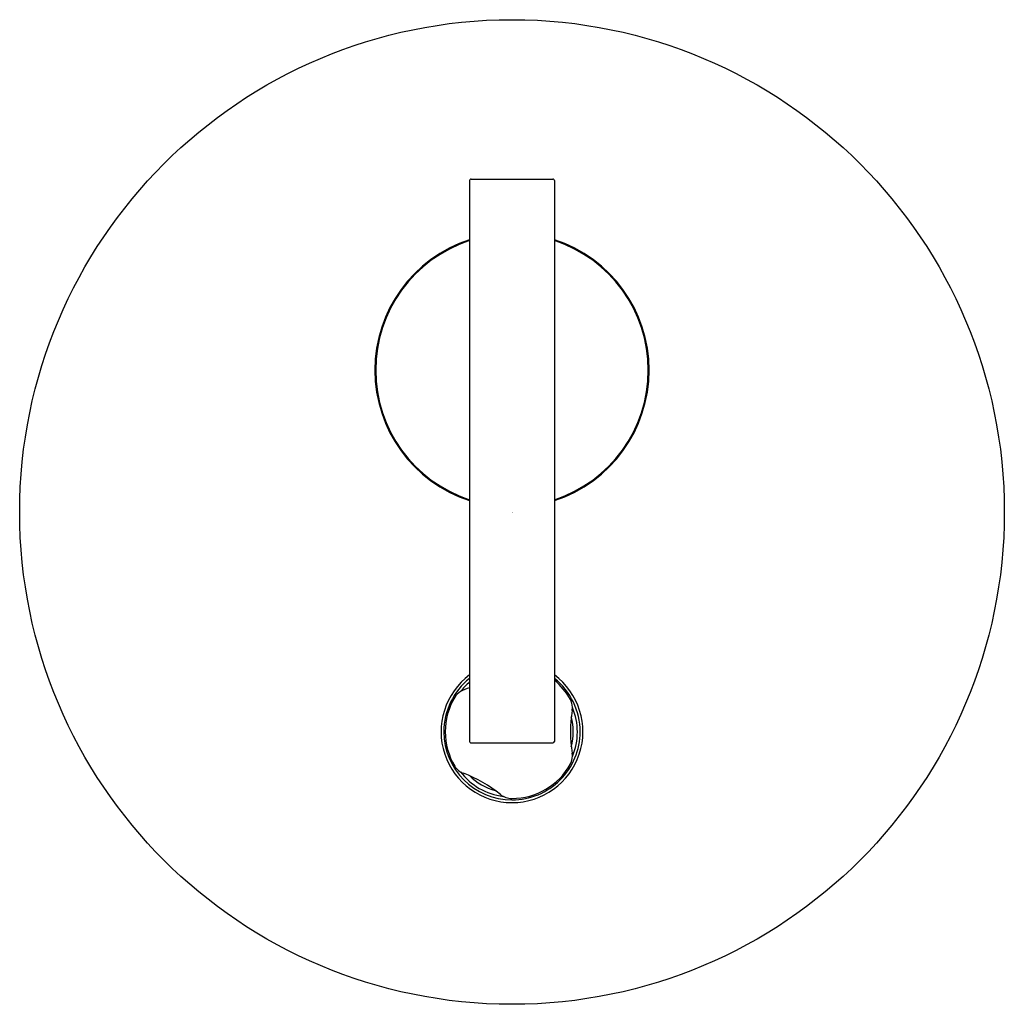
# Model space of a CAD drawing. Extents: x 3884.04 to 3891.01, y 69.53 to 76.5.
import ezdxf

# ---------------------------------------------------------------- set-up
doc = ezdxf.new("R2010")
doc.units = 0
doc.header["$LTSCALE"] = 0.64311
doc.layers.get('0').update_dxf_attribs({"color": 255, "linetype": 'CONTINUOUS'})
doc.layers.get('DEFPOINTS').update_dxf_attribs({"linetype": 'CONTINUOUS'})
doc.styles.get("Standard").update_dxf_attribs({"font": 'txt', "width": 0.8})

msp = doc.modelspace()

# ---------------------------------------------------------------- linework, layer by layer
for p, q in [((3887.2279, 75.3575), (3887.2279, 71.3875)), ((3887.2379, 75.3675), (3887.8179, 75.3675)), ((3887.8279, 75.3575), (3887.8279, 71.3875)), ((3887.2379, 71.3775), (3887.8179, 71.3775))]:
    msp.add_line(p, q)
msp.add_circle((3887.5279, 73.0115), 3.4843)
for centre, radius, start, end in [((3887.2379, 75.3575), 0.01, 89.98467, 180), ((3887.8179, 75.3575), 0.01, 0, 90.01533), ((3887.5279, 74.0155), 0.9705, 108.00667, 251.99333), ((3887.5279, 74.0154), 0.9646, 108.12088, 251.87912), ((3887.5279, 74.0155), 0.9705, 288.00667, 71.99333), ((3887.5279, 74.0154), 0.9646, 288.12057, 71.87483), ((3887.5279, 71.4564), 0.502, 126.70157, 53.29843), ((3887.5279, 71.4564), 0.4823, 128.46532, 180), ((3887.5279, 71.4564), 0.4626, 130.42943, 142.18876), ((3887.5279, 71.4564), 0.4823, 0.00006, 51.53474), ((3887.5279, 71.4564), 0.4724, 28.87915, 50.57993), ((3887.2247, 71.6395), 0.1183, 121.76825, 148.88212), ((3887.3809, 71.3163), 0.4767, 108.71693, 117.27214), ((3887.5279, 71.4564), 0.4724, 148.87931, 211.12093), ((3887.8382, 71.6275), 0.1181, 349.98769, 28.87811), ((3888.8074, 71.4564), 0.8661, 169.98738, 190.01262), ((3887.5368, 71.4547), 0.4537, 337.58459, 22.39709), ((3887.5279, 71.4564), 0.4331, 345.83168, 14.16832), ((3887.5279, 71.4564), 0.4823, 180, 270), ((3887.5279, 71.4564), 0.4823, 269.99995, 0.00006), ((3887.2379, 71.3875), 0.01, 180, 270.01533), ((3887.8179, 71.3875), 0.01, 270, 360), ((3887.8382, 71.2853), 0.1181, 331.12006, 10.01332), ((3887.5279, 71.4564), 0.4724, 270, 331.12071), ((3887.2246, 71.2733), 0.1181, 211.12093, 250.01332), ((3887.5234, 71.4513), 0.4559, 217.6402, 262.70813), ((3886.8881, 70.3483), 0.8661, 49.95314, 70.01259), ((3887.5279, 71.4564), 0.4331, 225.83168, 254.16832), ((3887.5292, 71.1258), 0.1418, 233.7935, 269.47086)]:
    msp.add_arc(centre, radius, start, end)

# ---------------------------------------------------------------- texts
at = {"layer": 'DEFPOINTS'}
for tag, p, s in [('TRADENAME', (3887.5279, 73.0115), 'PURIST'), ('MODELNUMBER', (3887.5279, 73.0132), 'K-15577A-4'), ('PRODUCT', (3887.5279, 73.0099), 'VALVE TRIM')]:
    msp.add_attdef(tag, p, s, height=0.001, dxfattribs=at)

doc.saveas('drawing.dxf')
